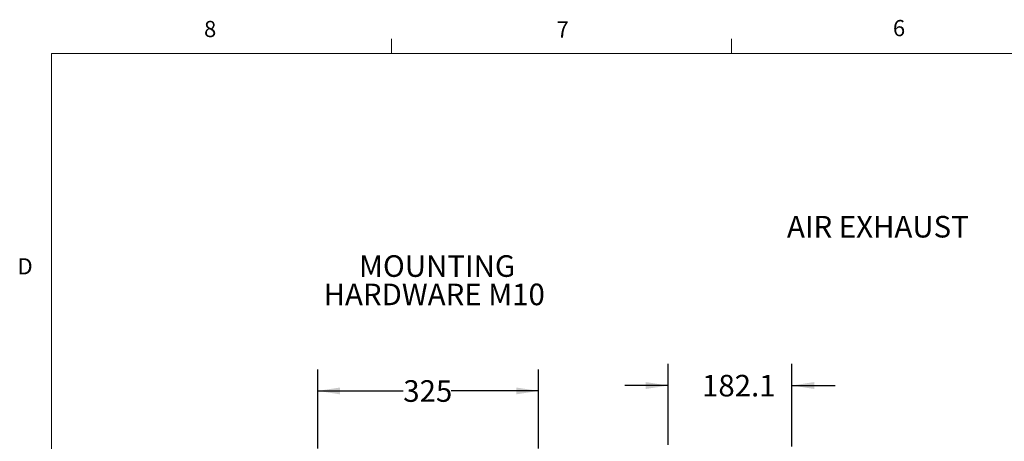
# Model space of a CAD drawing. Units: millimetres. Extents: x 11 to 421, y 5 to 275.
# Drawn here: x 11 to 156, y 213 to 275 of the extents above; entities that cross this region are included whole.
import ezdxf

# ---------------------------------------------------------------- set-up
doc = ezdxf.new("R2010")
doc.units = ezdxf.units.MM
doc.layers.add('SLD-0', color=179, linetype='Continuous')
doc.styles.add('SLDTEXTSTYLE0', font='TXT', dxfattribs={"width": 0.75})
doc.dimstyles.new('SLDDIMSTYLE0', dxfattribs={"dimtxt": 3.175, "dimasz": 3.302, "dimexe": 0, "dimexo": 0.0625, "dimgap": 0.79375, "dimtad": 0, "dimtih": 1, "dimtoh": 1, "dimlfac": 10, "dimrnd": 1e-09, "dimzin": 12, "dimdsep": 46, "dimtxsty": 'SLDTEXTSTYLE0', "dimsah": 1, "dimcen": 0.09, "dimadec": 0, "dimazin": 3, "dimtfac": 1, "dimtofl": 0, "dimtmove": 0, "dimatfit": 3, "dimfxl": 1, "dimfrac": 2, "dimtolj": 1, "dimtzin": 12, "dimarcsym": 0})
doc.dimstyles.new('SLDDIMSTYLE1', dxfattribs={"dimtxt": 3.175, "dimasz": 3.302, "dimexe": 0, "dimexo": 0.0625, "dimgap": 0.79375, "dimtad": 0, "dimtih": 1, "dimtoh": 1, "dimdec": 1, "dimlfac": 10, "dimrnd": 1e-09, "dimzin": 12, "dimdsep": 46, "dimtxsty": 'SLDTEXTSTYLE0', "dimsah": 1, "dimcen": 0.09, "dimadec": 0, "dimazin": 3, "dimtfac": 1, "dimtdec": 1, "dimtmove": 0, "dimatfit": 0, "dimfxl": 1, "dimfrac": 2, "dimtolj": 1, "dimtzin": 12, "dimarcsym": 0})

# ---------------------------------------------------------------- blocks, each defined once
blk = doc.blocks.new('_D_2')
at = {"layer": 'SLD-0'}
for p, q in [((106.6, 212.77), (106.6, 224.68)), ((124.81, 212.53), (124.81, 224.68)), ((106.6, 221.5), (100.25, 221.5)), ((124.81, 221.5), (131.16, 221.5))]:
    blk.add_line(p, q, dxfattribs=at)
for points in [[(106.6, 221.5), (103.3, 222.01), (103.3, 220.99)], [(124.81, 221.5), (128.11, 220.99), (128.11, 222.01)]]:
    blk.add_solid(points, dxfattribs=at)
at = {"layer": 'SLD-0', "insert": (111.59, 223.07), "char_height": 3.175, "attachment_point": 1, "style": 'SLDTEXTSTYLE0'}
blk.add_mtext('182.1', dxfattribs=at)
blk = doc.blocks.new('_D_5')
at = {"layer": 'SLD-0'}
for p, q in [((55.05, 212.22), (55.05, 223.88)), ((87.55, 212.22), (87.55, 223.88)), ((55.05, 220.71), (67.64, 220.71)), ((87.55, 220.71), (74.67, 220.71))]:
    blk.add_line(p, q, dxfattribs=at)
for points in [[(55.05, 220.71), (58.35, 220.2), (58.35, 221.21)], [(87.55, 220.71), (84.25, 221.21), (84.25, 220.2)]]:
    blk.add_solid(points, dxfattribs=at)
at = {"layer": 'SLD-0', "insert": (67.64, 222.28), "char_height": 3.175, "attachment_point": 1, "style": 'SLDTEXTSTYLE0'}
blk.add_mtext('325', dxfattribs=at)
blk = doc.blocks.new('SW_NOTE_2')
at = {"layer": 'SLD-0', "color": 0, "char_height": 3.175, "attachment_point": 2, "style": 'SLDTEXTSTYLE0'}
for s, insert in [('MOUNTING', (11.41, 4.09)), ('HARDWARE M10', (10.98, -0.08))]:
    blk.add_mtext(s, dxfattribs=dict(at, insert=insert))

msp = doc.modelspace()

# ---------------------------------------------------------------- linework, layer by layer
at = {"color": 7, "linetype": 'Continuous', "lineweight": 0}
for p, q in [((65.9067, 270.3087), (65.9067, 272.4626)), ((115.9129, 270.3087), (115.9129, 272.4626)), ((15.9068, 270.3087), (415.9568, 270.3087)), ((15.9068, 270.3087), (15.9068, 9.9587))]:
    msp.add_line(p, q, dxfattribs=at)

# ---------------------------------------------------------------- block references
at = {"layer": 'SLD-0'}
msp.add_blockref('SW_NOTE_2', (61.2116, 236.5662), dxfattribs=at)

# ---------------------------------------------------------------- texts
at = {"color": 7, "linetype": 'Continuous', "lineweight": 0, "char_height": 2.3813, "attachment_point": 1, "style": 'SLDTEXTSTYLE0'}
for s, insert in [('6', (139.6667, 275.2534)), ('8', (38.3309, 275.1201)), ('7', (90.1951, 275.0479)), ('D', (10.8867, 240.2217))]:
    msp.add_mtext(s, dxfattribs=dict(at, insert=insert))
at = {"layer": 'SLD-0', "insert": (124.0852, 246.4417), "char_height": 3.175, "attachment_point": 1, "style": 'SLDTEXTSTYLE0'}
msp.add_mtext('AIR EXHAUST', dxfattribs=at)

# ---------------------------------------------------------------- dimensions: what is measured, and where the dimension line sits
at = {"layer": 'SLD-0'}
for base, p1, p2, dimstyle, picture, middle in [((124.8122, 221.5009), (106.6022, 211.5009), (124.8122, 211.2619), 'SLDDIMSTYLE1', '_D_2', (116.8702, 221.5009)), ((87.551, 220.7051), (55.051, 210.9548), (87.551, 210.9548), 'SLDDIMSTYLE0', '_D_5', (71.1547, 220.7051))]:
    dim = msp.add_linear_dim(base=base, p1=p1, p2=p2, dimstyle=dimstyle, dxfattribs=at)
    dim.commit()
    dim.dimension.update_dxf_attribs({"geometry": picture, "text_midpoint": middle, "dimtype": 160})

doc.saveas('drawing.dxf')
